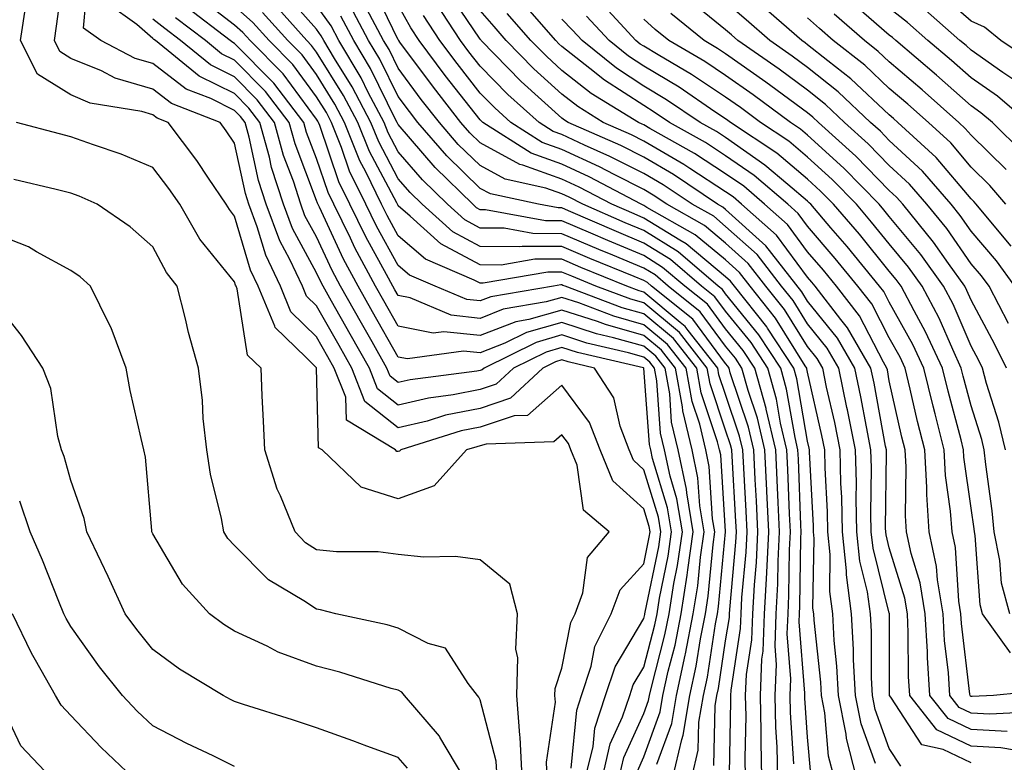
# Model space of a CAD drawing. Units: inches. Extents: x 1039763 to 1042403, y 7216058 to 7218698.
# Drawn here: x 1040412 to 1040532, y 7217854 to 7217944 of the extents above; entities that cross this region are included whole.
import ezdxf

# ---------------------------------------------------------------- set-up
doc = ezdxf.new("R2010")
doc.units = ezdxf.units.IN
doc.header["$MEASUREMENT"] = 0
doc.layers.add('Contour_10397216', color=7, linetype='Continuous', true_color=0x9b8810)

msp = doc.modelspace()

# ---------------------------------------------------------------- linework, layer by layer
at = {"layer": 'Contour_10397216'}
for points in [[(1040479.16, 7217853.03, 3019), (1040479.85, 7217860.12, 3019), (1040480.45, 7217861.92, 3019), (1040481.62, 7217865.49, 3019), (1040482.07, 7217867.9, 3019), (1040484.07, 7217871.92, 3019), (1040485.14, 7217874.83, 3019), (1040488.05, 7217878.01, 3019), (1040488.71, 7217881.26, 3019), (1040488.81, 7217881.92, 3019), (1040488.71, 7217882.58, 3019), (1040488.05, 7217884.71, 3019), (1040484.28, 7217888.15, 3019), (1040482.7, 7217891.92, 3019), (1040481.41, 7217895.28, 3019), (1040478.05, 7217899.81, 3019), (1040473.83, 7217896.14, 3019), (1040472.21, 7217896.08, 3019), (1040468.05, 7217894.69, 3019), (1040465.73, 7217894.24, 3019), (1040458.36, 7217891.92, 3019), (1040458.21, 7217891.76, 3019), (1040458.05, 7217891.71, 3019), (1040457.87, 7217891.74, 3019), (1040457.7, 7217891.92, 3019), (1040451.7, 7217895.57, 3019), (1040451.62, 7217898.35, 3019), (1040450.22, 7217901.92, 3019), (1040449.44, 7217903.31, 3019), (1040448.05, 7217905.75, 3019), (1040444.92, 7217908.8, 3019), (1040443.66, 7217911.92, 3019), (1040441.84, 7217915.71, 3019), (1040440.8, 7217919.17, 3019), (1040439.79, 7217921.92, 3019), (1040439.36, 7217923.23, 3019), (1040438.05, 7217929.38, 3019), (1040437.03, 7217930.9, 3019), (1040436.29, 7217931.92, 3019), (1040430.35, 7217934.22, 3019), (1040428.05, 7217936, 3019), (1040423.46, 7217937.33, 3019), (1040421.76, 7217938.21, 3019), (1040418.05, 7217939.75, 3019), (1040416.7, 7217940.57, 3019), (1040416.04, 7217941.92, 3019), (1040416.29, 7217943.68, 3019), (1040417.29, 7217951.16, 3019)], [(1040480.94, 7217851.92, 3018), (1040481.84, 7217855.71, 3018), (1040482.05, 7217857.92, 3018), (1040483.38, 7217861.92, 3018), (1040484.53, 7217865.44, 3018), (1040488.05, 7217871.35, 3018), (1040488.17, 7217871.8, 3018), (1040488.19, 7217871.92, 3018), (1040488.23, 7217872.1, 3018), (1040489.87, 7217880.1, 3018), (1040490.14, 7217881.92, 3018), (1040489.83, 7217883.7, 3018), (1040488.05, 7217889.5, 3018), (1040486.78, 7217890.65, 3018), (1040486.25, 7217891.92, 3018), (1040485.16, 7217894.81, 3018), (1040484.4, 7217898.27, 3018), (1040482.01, 7217901.92, 3018), (1040478.79, 7217902.66, 3018), (1040478.05, 7217902.92, 3018), (1040477.27, 7217902.7, 3018), (1040475.71, 7217901.92, 3018), (1040471.74, 7217898.23, 3018), (1040468.05, 7217897, 3018), (1040463.81, 7217896.16, 3018), (1040461.57, 7217895.44, 3018), (1040458.05, 7217894.6, 3018), (1040453.97, 7217897.84, 3018), (1040452.37, 7217901.92, 3018), (1040450.8, 7217904.67, 3018), (1040448.05, 7217909.54, 3018), (1040446.84, 7217910.71, 3018), (1040446.35, 7217911.92, 3018), (1040444.81, 7217915.16, 3018), (1040443.58, 7217917.45, 3018), (1040441.9, 7217921.92, 3018), (1040440.96, 7217924.83, 3018), (1040439.83, 7217930.14, 3018), (1040439.34, 7217931.92, 3018), (1040438.77, 7217932.64, 3018), (1040438.05, 7217933.38, 3018), (1040435.12, 7217934.85, 3018), (1040432.13, 7217936, 3018), (1040428.05, 7217939.13, 3018), (1040425.88, 7217939.75, 3018), (1040421.7, 7217941.92, 3018), (1040419.57, 7217943.44, 3018), (1040420.14, 7217949.83, 3018)], [(1040511.29, 7217851.92, 3004), (1040510.63, 7217854.5, 3004), (1040510.16, 7217859.81, 3004), (1040509.75, 7217861.92, 3004), (1040509.67, 7217863.54, 3004), (1040508.85, 7217871.12, 3004), (1040508.81, 7217871.92, 3004), (1040508.71, 7217872.58, 3004), (1040508.87, 7217881.1, 3004), (1040508.77, 7217881.92, 3004), (1040508.77, 7217882.64, 3004), (1040508.3, 7217891.67, 3004), (1040508.28, 7217891.92, 3004), (1040508.25, 7217892.12, 3004), (1040508.05, 7217893.01, 3004), (1040506.74, 7217900.61, 3004), (1040506.37, 7217901.92, 3004), (1040503.17, 7217906.8, 3004), (1040503.07, 7217906.94, 3004), (1040499.12, 7217911.92, 3004), (1040498.66, 7217912.53, 3004), (1040498.05, 7217913.07, 3004), (1040493.23, 7217917.1, 3004), (1040492.44, 7217917.53, 3004), (1040488.05, 7217920.24, 3004), (1040486.88, 7217920.75, 3004), (1040484.14, 7217921.92, 3004), (1040480.16, 7217924.03, 3004), (1040478.05, 7217925.01, 3004), (1040473.26, 7217926.71, 3004), (1040472.91, 7217926.78, 3004), (1040468.05, 7217929.42, 3004), (1040466.78, 7217930.65, 3004), (1040465.69, 7217931.92, 3004), (1040462.35, 7217936.22, 3004), (1040458.25, 7217941.72, 3004), (1040458.11, 7217941.92, 3004), (1040458.09, 7217941.96, 3004), (1040458.05, 7217942, 3004), (1040454.83, 7217948.7, 3004)], [(1040491.6, 7217851.92, 3013), (1040492.7, 7217856.57, 3013), (1040492.87, 7217857.1, 3013), (1040493.67, 7217861.92, 3013), (1040494.46, 7217865.51, 3013), (1040494.96, 7217868.83, 3013), (1040495.57, 7217871.92, 3013), (1040495.9, 7217874.07, 3013), (1040496.51, 7217880.38, 3013), (1040496.72, 7217881.92, 3013), (1040496.45, 7217883.52, 3013), (1040496.04, 7217889.91, 3013), (1040495.63, 7217891.92, 3013), (1040494.89, 7217895.08, 3013), (1040493.95, 7217897.82, 3013), (1040493.23, 7217901.92, 3013), (1040490.94, 7217904.81, 3013), (1040488.05, 7217907.21, 3013), (1040484.4, 7217908.27, 3013), (1040480.1, 7217909.87, 3013), (1040478.05, 7217910.53, 3013), (1040476.12, 7217909.99, 3013), (1040470.86, 7217909.11, 3013), (1040468.05, 7217907.99, 3013), (1040464.51, 7217908.38, 3013), (1040459.48, 7217910.49, 3013), (1040458.05, 7217910.77, 3013), (1040457.62, 7217911.49, 3013), (1040457.39, 7217911.92, 3013), (1040456.62, 7217913.35, 3013), (1040454.07, 7217917.94, 3013), (1040452.11, 7217921.92, 3013), (1040450.78, 7217924.65, 3013), (1040448.44, 7217931.53, 3013), (1040448.28, 7217931.92, 3013), (1040448.21, 7217932.08, 3013), (1040448.05, 7217932.31, 3013), (1040443.97, 7217937.84, 3013), (1040439.94, 7217941.92, 3013), (1040439.05, 7217942.92, 3013), (1040438.05, 7217943.81, 3013), (1040433.46, 7217947.33, 3013)], [(1040500.49, 7217851.92, 3009), (1040500.43, 7217854.3, 3009), (1040500.55, 7217859.42, 3009), (1040500.49, 7217861.92, 3009), (1040500.61, 7217864.48, 3009), (1040501.25, 7217868.72, 3009), (1040501.37, 7217871.92, 3009), (1040501.57, 7217875.44, 3009), (1040501.82, 7217878.15, 3009), (1040502, 7217881.92, 3009), (1040501.82, 7217885.69, 3009), (1040501.66, 7217888.31, 3009), (1040501.49, 7217891.92, 3009), (1040500.84, 7217894.71, 3009), (1040498.62, 7217901.35, 3009), (1040498.46, 7217901.92, 3009), (1040498.3, 7217902.17, 3009), (1040498.05, 7217902.47, 3009), (1040494.03, 7217907.9, 3009), (1040488.97, 7217911.92, 3009), (1040488.48, 7217912.35, 3009), (1040488.05, 7217912.6, 3009), (1040486.88, 7217913.09, 3009), (1040481.45, 7217915.32, 3009), (1040478.05, 7217916.76, 3009), (1040473.19, 7217916.78, 3009), (1040472.87, 7217916.74, 3009), (1040468.05, 7217916.76, 3009), (1040464.69, 7217918.56, 3009), (1040460.98, 7217921.92, 3009), (1040459.5, 7217923.37, 3009), (1040458.05, 7217925.05, 3009), (1040455.67, 7217929.54, 3009), (1040454.71, 7217931.92, 3009), (1040452.41, 7217936.28, 3009), (1040450.26, 7217939.71, 3009), (1040448.93, 7217941.92, 3009), (1040448.64, 7217942.51, 3009), (1040448.05, 7217943.33, 3009), (1040444.01, 7217947.88, 3009)], [(1040528.05, 7217853.7, 3000), (1040524.63, 7217855.34, 3000), (1040522.01, 7217855.88, 3000), (1040518.25, 7217861.72, 3000), (1040518.09, 7217861.92, 3000), (1040518.09, 7217861.96, 3000), (1040518.07, 7217871.9, 3000), (1040518.07, 7217871.94, 3000), (1040518.05, 7217872, 3000), (1040516.06, 7217879.93, 3000), (1040515.84, 7217881.92, 3000), (1040515.8, 7217884.17, 3000), (1040515.86, 7217889.73, 3000), (1040515.8, 7217891.92, 3000), (1040515.24, 7217894.73, 3000), (1040514.55, 7217898.42, 3000), (1040513.83, 7217901.92, 3000), (1040511.7, 7217905.57, 3000), (1040508.05, 7217910.1, 3000), (1040507.35, 7217911.22, 3000), (1040502.97, 7217916.84, 3000), (1040498.05, 7217921.28, 3000), (1040497.7, 7217921.57, 3000), (1040497.07, 7217921.92, 3000), (1040491.68, 7217925.55, 3000), (1040488.05, 7217927.66, 3000), (1040485.22, 7217929.09, 3000), (1040478.81, 7217931.92, 3000), (1040478.34, 7217932.21, 3000), (1040478.05, 7217932.45, 3000), (1040473.07, 7217936.94, 3000), (1040468.19, 7217941.92, 3000), (1040468.13, 7217942, 3000), (1040468.05, 7217942.08, 3000), (1040464.09, 7217947.96, 3000)], [(1040535.49, 7217939.36, 2983), (1040531.66, 7217941.92, 2983), (1040529.67, 7217943.54, 2983), (1040528.05, 7217944.3, 2983), (1040523.99, 7217947.86, 2983)], [(1040476.25, 7217851.92, 3020), (1040476.17, 7217853.8, 3020), (1040477.25, 7217861.12, 3020), (1040477.19, 7217861.92, 3020), (1040477.21, 7217862.76, 3020), (1040478.05, 7217865.28, 3020), (1040479.12, 7217870.85, 3020), (1040479.65, 7217871.92, 3020), (1040480.61, 7217874.48, 3020), (1040481.17, 7217878.8, 3020), (1040483.83, 7217881.92, 3020), (1040480.69, 7217884.56, 3020), (1040479.91, 7217890.06, 3020), (1040479.12, 7217891.92, 3020), (1040478.83, 7217892.7, 3020), (1040478.05, 7217893.76, 3020), (1040477.07, 7217892.9, 3020), (1040468.77, 7217892.64, 3020), (1040468.05, 7217892.41, 3020), (1040467.66, 7217892.31, 3020), (1040466.37, 7217891.92, 3020), (1040462.42, 7217887.55, 3020), (1040458.05, 7217885.94, 3020), (1040453.52, 7217887.39, 3020), (1040448.73, 7217891.92, 3020), (1040448.3, 7217892.17, 3020), (1040448.07, 7217901.9, 3020), (1040448.07, 7217901.92, 3020), (1040448.05, 7217901.92, 3020), (1040448.05, 7217901.94, 3020), (1040446.74, 7217903.23, 3020), (1040442.99, 7217906.86, 3020), (1040442.95, 7217907.02, 3020), (1040440.94, 7217911.92, 3020), (1040440, 7217913.87, 3020), (1040438.05, 7217920.47, 3020), (1040437.41, 7217921.28, 3020), (1040437.01, 7217921.92, 3020), (1040434.87, 7217925.1, 3020), (1040433.42, 7217927.29, 3020), (1040429.94, 7217931.92, 3020), (1040428.58, 7217932.45, 3020), (1040428.05, 7217932.86, 3020), (1040426.72, 7217933.25, 3020), (1040420.41, 7217934.28, 3020), (1040418.05, 7217935.28, 3020), (1040413.95, 7217937.82, 3020), (1040411.88, 7217941.92, 3020), (1040412.58, 7217946.45, 3020)], [(1040482.99, 7217851.92, 3017), (1040483.95, 7217856.02, 3017), (1040485.45, 7217859.32, 3017), (1040486.33, 7217861.92, 3017), (1040486.76, 7217863.21, 3017), (1040488.05, 7217865.4, 3017), (1040489.4, 7217870.57, 3017), (1040489.67, 7217871.92, 3017), (1040489.96, 7217873.83, 3017), (1040491.02, 7217878.95, 3017), (1040491.45, 7217881.92, 3017), (1040490.96, 7217884.83, 3017), (1040489.1, 7217890.87, 3017), (1040488.89, 7217891.92, 3017), (1040488.73, 7217892.6, 3017), (1040488.05, 7217901.92, 3017), (1040488.03, 7217901.94, 3017), (1040479.94, 7217903.81, 3017), (1040478.05, 7217904.44, 3017), (1040476.1, 7217903.87, 3017), (1040472.13, 7217901.92, 3017), (1040470.02, 7217899.95, 3017), (1040468.05, 7217899.3, 3017), (1040464.77, 7217898.64, 3017), (1040461.72, 7217898.25, 3017), (1040458.05, 7217897.37, 3017), (1040455.51, 7217899.38, 3017), (1040454.51, 7217901.92, 3017), (1040452.17, 7217906.04, 3017), (1040449.89, 7217910.08, 3017), (1040448.85, 7217911.92, 3017), (1040448.58, 7217912.45, 3017), (1040448.05, 7217913.56, 3017), (1040445.1, 7217918.97, 3017), (1040444.01, 7217921.92, 3017), (1040442.56, 7217926.43, 3017), (1040442.29, 7217927.68, 3017), (1040441.14, 7217931.92, 3017), (1040439.79, 7217933.66, 3017), (1040438.05, 7217935.44, 3017), (1040433.71, 7217937.58, 3017), (1040428.38, 7217941.92, 3017), (1040428.19, 7217942.06, 3017), (1040428.05, 7217942.17, 3017), (1040426.1, 7217943.87, 3017), (1040422.54, 7217946.41, 3017)], [(1040489.65, 7217853.52, 3014), (1040491.47, 7217858.5, 3014), (1040492.03, 7217861.92, 3014), (1040493.11, 7217866.86, 3014), (1040493.13, 7217867, 3014), (1040494.09, 7217871.92, 3014), (1040494.63, 7217875.34, 3014), (1040494.96, 7217878.83, 3014), (1040495.41, 7217881.92, 3014), (1040494.89, 7217885.08, 3014), (1040494.65, 7217888.52, 3014), (1040493.95, 7217891.92, 3014), (1040492.82, 7217896.69, 3014), (1040492.78, 7217897.19, 3014), (1040491.94, 7217901.92, 3014), (1040490.22, 7217904.09, 3014), (1040488.05, 7217905.9, 3014), (1040483.36, 7217907.23, 3014), (1040482.37, 7217907.6, 3014), (1040478.05, 7217909.01, 3014), (1040473.99, 7217907.86, 3014), (1040472.39, 7217907.58, 3014), (1040468.05, 7217905.88, 3014), (1040463.62, 7217906.35, 3014), (1040462.31, 7217906.18, 3014), (1040458.05, 7217907.02, 3014), (1040456.27, 7217910.14, 3014), (1040455.26, 7217911.92, 3014), (1040452.74, 7217916.61, 3014), (1040452.19, 7217917.78, 3014), (1040450.18, 7217921.92, 3014), (1040449.48, 7217923.35, 3014), (1040448.05, 7217927.53, 3014), (1040446.84, 7217930.71, 3014), (1040446.51, 7217931.92, 3014), (1040442.84, 7217936.71, 3014), (1040438.05, 7217941.57, 3014), (1040437.82, 7217941.69, 3014), (1040437.52, 7217941.92, 3014), (1040432.15, 7217946.02, 3014)], [(1040493.93, 7217851.92, 3012), (1040494.71, 7217855.26, 3012), (1040494.79, 7217858.66, 3012), (1040495.34, 7217861.92, 3012), (1040495.82, 7217864.15, 3012), (1040496.8, 7217870.67, 3012), (1040497.05, 7217871.92, 3012), (1040497.19, 7217872.78, 3012), (1040498.03, 7217881.9, 3012), (1040498.03, 7217881.94, 3012), (1040497.44, 7217891.31, 3012), (1040497.31, 7217891.92, 3012), (1040497.07, 7217892.9, 3012), (1040495.04, 7217898.91, 3012), (1040494.51, 7217901.92, 3012), (1040491.66, 7217905.53, 3012), (1040488.05, 7217908.54, 3012), (1040485.41, 7217909.28, 3012), (1040478.42, 7217911.92, 3012), (1040478.15, 7217912.02, 3012), (1040478.05, 7217912.08, 3012), (1040477.89, 7217912.08, 3012), (1040477.01, 7217911.92, 3012), (1040469.34, 7217910.63, 3012), (1040468.05, 7217910.12, 3012), (1040466.43, 7217910.3, 3012), (1040462.54, 7217911.92, 3012), (1040459.4, 7217913.27, 3012), (1040458.05, 7217914.44, 3012), (1040455.37, 7217919.24, 3012), (1040454.07, 7217921.92, 3012), (1040452.09, 7217925.96, 3012), (1040451.12, 7217928.85, 3012), (1040449.89, 7217931.92, 3012), (1040449.26, 7217933.13, 3012), (1040448.05, 7217935.05, 3012), (1040445.14, 7217939.01, 3012), (1040442.25, 7217941.92, 3012), (1040440.26, 7217944.13, 3012), (1040438.05, 7217946.12, 3012)], [(1040498.5, 7217852.37, 3010), (1040498.69, 7217861.28, 3010), (1040498.69, 7217861.92, 3010), (1040498.71, 7217862.58, 3010), (1040499.87, 7217870.1, 3010), (1040499.94, 7217871.92, 3010), (1040500.04, 7217873.91, 3010), (1040500.55, 7217879.42, 3010), (1040500.69, 7217881.92, 3010), (1040500.55, 7217884.42, 3010), (1040500.26, 7217889.71, 3010), (1040500.14, 7217891.92, 3010), (1040499.75, 7217893.62, 3010), (1040498.05, 7217898.7, 3010), (1040497.23, 7217901.1, 3010), (1040497.09, 7217901.92, 3010), (1040493.46, 7217906.51, 3010), (1040493.11, 7217906.98, 3010), (1040492.5, 7217907.47, 3010), (1040488.05, 7217911.2, 3010), (1040487.48, 7217911.35, 3010), (1040485.96, 7217911.92, 3010), (1040480.35, 7217914.22, 3010), (1040478.05, 7217915.2, 3010), (1040474.75, 7217915.22, 3010), (1040470.63, 7217914.5, 3010), (1040468.05, 7217914.52, 3010), (1040463.23, 7217917.1, 3010), (1040459.48, 7217920.49, 3010), (1040458.05, 7217921.74, 3010), (1040457.99, 7217921.86, 3010), (1040457.95, 7217921.92, 3010), (1040457.85, 7217922.12, 3010), (1040454.51, 7217928.38, 3010), (1040453.09, 7217931.92, 3010), (1040451.35, 7217935.22, 3010), (1040448.05, 7217940.51, 3010), (1040447.44, 7217941.31, 3010), (1040446.86, 7217941.92, 3010), (1040442.7, 7217946.57, 3010)], [(1040502.46, 7217851.92, 3008), (1040502.37, 7217856.24, 3008), (1040502.39, 7217857.58, 3008), (1040502.31, 7217861.92, 3008), (1040502.48, 7217866.35, 3008), (1040502.64, 7217867.33, 3008), (1040502.8, 7217871.92, 3008), (1040503.07, 7217876.9, 3008), (1040503.07, 7217876.94, 3008), (1040503.32, 7217881.92, 3008), (1040503.09, 7217886.88, 3008), (1040503.09, 7217886.96, 3008), (1040502.84, 7217891.92, 3008), (1040501.94, 7217895.81, 3008), (1040500.8, 7217899.17, 3008), (1040500.04, 7217901.92, 3008), (1040499.26, 7217903.13, 3008), (1040498.05, 7217904.6, 3008), (1040494.92, 7217908.8, 3008), (1040491.02, 7217911.92, 3008), (1040489.42, 7217913.29, 3008), (1040488.05, 7217914.13, 3008), (1040484.26, 7217915.71, 3008), (1040482.54, 7217916.41, 3008), (1040478.05, 7217918.33, 3008), (1040474.48, 7217918.35, 3008), (1040470.98, 7217918.99, 3008), (1040468.05, 7217919.01, 3008), (1040466.16, 7217920.03, 3008), (1040464.07, 7217921.92, 3008), (1040461.02, 7217924.89, 3008), (1040458.05, 7217928.35, 3008), (1040456.8, 7217930.67, 3008), (1040456.31, 7217931.92, 3008), (1040454.38, 7217935.59, 3008), (1040453.5, 7217937.37, 3008), (1040450.76, 7217941.92, 3008), (1040449.83, 7217943.7, 3008), (1040448.05, 7217946.2, 3008)], [(1040506.39, 7217853.58, 3006), (1040505.96, 7217859.83, 3006), (1040505.92, 7217861.92, 3006), (1040506, 7217863.97, 3006), (1040505.57, 7217869.44, 3006), (1040505.67, 7217871.92, 3006), (1040505.78, 7217874.19, 3006), (1040505.84, 7217879.71, 3006), (1040505.96, 7217881.92, 3006), (1040505.84, 7217884.13, 3006), (1040505.65, 7217889.52, 3006), (1040505.53, 7217891.92, 3006), (1040504.77, 7217895.2, 3006), (1040504.26, 7217898.13, 3006), (1040503.21, 7217901.92, 3006), (1040501.16, 7217905.03, 3006), (1040498.05, 7217908.85, 3006), (1040496.74, 7217910.61, 3006), (1040495.1, 7217911.92, 3006), (1040491.31, 7217915.18, 3006), (1040488.05, 7217917.19, 3006), (1040484.71, 7217918.58, 3006), (1040478.83, 7217921.14, 3006), (1040478.05, 7217921.47, 3006), (1040477.6, 7217921.47, 3006), (1040475.16, 7217921.92, 3006), (1040469.32, 7217923.19, 3006), (1040468.05, 7217923.87, 3006), (1040463.99, 7217927.86, 3006), (1040460.45, 7217931.92, 3006), (1040459.4, 7217933.27, 3006), (1040458.05, 7217935.08, 3006), (1040455.78, 7217939.65, 3006), (1040454.42, 7217941.92, 3006), (1040452.21, 7217946.08, 3006)], [(1040514.05, 7217851.92, 3003), (1040512.8, 7217856.67, 3003), (1040512.76, 7217857.21, 3003), (1040511.84, 7217861.92, 3003), (1040511.64, 7217865.51, 3003), (1040511.31, 7217868.66, 3003), (1040511.14, 7217871.92, 3003), (1040510.76, 7217874.63, 3003), (1040510.84, 7217879.13, 3003), (1040510.55, 7217881.92, 3003), (1040510.49, 7217884.36, 3003), (1040510.22, 7217889.75, 3003), (1040510.18, 7217891.92, 3003), (1040509.81, 7217893.68, 3003), (1040508.05, 7217901.43, 3003), (1040507.97, 7217901.84, 3003), (1040507.95, 7217901.92, 3003), (1040507.78, 7217902.19, 3003), (1040504.14, 7217908.01, 3003), (1040501.04, 7217911.92, 3003), (1040499.73, 7217913.6, 3003), (1040498.05, 7217915.12, 3003), (1040494.34, 7217918.21, 3003), (1040488.42, 7217921.55, 3003), (1040488.05, 7217921.78, 3003), (1040487.95, 7217921.82, 3003), (1040487.72, 7217921.92, 3003), (1040481.39, 7217925.26, 3003), (1040478.05, 7217926.82, 3003), (1040474.28, 7217928.15, 3003), (1040468.38, 7217931.92, 3003), (1040468.21, 7217932.08, 3003), (1040468.05, 7217932.23, 3003), (1040463.79, 7217937.66, 3003), (1040460.61, 7217941.92, 3003), (1040459.59, 7217943.46, 3003), (1040458.05, 7217946.24, 3003)], [(1040519.44, 7217853.31, 3001), (1040518.05, 7217855.47, 3001), (1040516.33, 7217860.2, 3001), (1040516, 7217861.92, 3001), (1040515.88, 7217864.09, 3001), (1040515.88, 7217869.75, 3001), (1040515.76, 7217871.92, 3001), (1040515.39, 7217874.58, 3001), (1040514.46, 7217878.33, 3001), (1040514.09, 7217881.92, 3001), (1040514.01, 7217885.96, 3001), (1040514.03, 7217887.9, 3001), (1040513.93, 7217891.92, 3001), (1040512.95, 7217896.82, 3001), (1040512.87, 7217897.1, 3001), (1040511.86, 7217901.92, 3001), (1040510.47, 7217904.34, 3001), (1040508.05, 7217907.33, 3001), (1040506.29, 7217910.16, 3001), (1040504.89, 7217911.92, 3001), (1040501.9, 7217915.77, 3001), (1040498.05, 7217919.22, 3001), (1040496.59, 7217920.46, 3001), (1040493.97, 7217921.92, 3001), (1040490.43, 7217924.3, 3001), (1040488.05, 7217925.69, 3001), (1040483.91, 7217927.78, 3001), (1040480.82, 7217929.15, 3001), (1040478.05, 7217930.44, 3001), (1040476.96, 7217930.83, 3001), (1040475.24, 7217931.92, 3001), (1040471.45, 7217935.32, 3001), (1040468.05, 7217938.78, 3001), (1040466.66, 7217940.53, 3001), (1040465.65, 7217941.92, 3001), (1040462.64, 7217946.51, 3001)], [(1040536.06, 7217859.93, 2997), (1040530.32, 7217859.65, 2997), (1040528.05, 7217859.77, 2997), (1040526.6, 7217860.47, 2997), (1040525.45, 7217861.92, 2997), (1040525.28, 7217864.69, 2997), (1040524.79, 7217868.66, 2997), (1040524.61, 7217871.92, 2997), (1040523.93, 7217876.04, 2997), (1040523.81, 7217877.68, 2997), (1040522.93, 7217881.92, 2997), (1040522.62, 7217886.49, 2997), (1040522.62, 7217887.35, 2997), (1040522.37, 7217891.92, 2997), (1040521.51, 7217895.38, 2997), (1040520.61, 7217899.36, 2997), (1040519.98, 7217901.92, 2997), (1040519.38, 7217903.25, 2997), (1040518.05, 7217905.61, 2997), (1040515.9, 7217909.77, 2997), (1040514.22, 7217911.92, 2997), (1040511.45, 7217915.32, 2997), (1040508.05, 7217919.24, 2997), (1040506.92, 7217920.79, 2997), (1040505.63, 7217921.92, 2997), (1040501.55, 7217925.42, 2997), (1040498.05, 7217927.86, 2997), (1040495.59, 7217929.46, 2997), (1040491.19, 7217931.92, 2997), (1040489.32, 7217933.19, 2997), (1040488.05, 7217933.97, 2997), (1040483.23, 7217937.1, 2997), (1040481.45, 7217938.52, 2997), (1040478.05, 7217941.18, 2997), (1040477.66, 7217941.53, 2997), (1040477.29, 7217941.92, 2997), (1040472.99, 7217946.86, 2997)], [(1040532.78, 7217871.92, 2994), (1040531.76, 7217875.63, 2994), (1040531.57, 7217878.4, 2994), (1040530.86, 7217881.92, 2994), (1040530.61, 7217884.48, 2994), (1040529.85, 7217890.12, 2994), (1040529.65, 7217891.92, 2994), (1040529.34, 7217893.21, 2994), (1040528.05, 7217897.31, 2994), (1040527.07, 7217900.94, 2994), (1040526.84, 7217901.92, 2994), (1040525.8, 7217904.17, 2994), (1040524.14, 7217908.01, 2994), (1040522.07, 7217911.92, 2994), (1040520.39, 7217914.26, 2994), (1040518.05, 7217917.1, 2994), (1040515.88, 7217919.75, 2994), (1040514.03, 7217921.92, 2994), (1040511.08, 7217924.95, 2994), (1040508.05, 7217927.68, 2994), (1040505.75, 7217929.62, 2994), (1040502.31, 7217931.92, 2994), (1040499.87, 7217933.74, 2994), (1040498.05, 7217935.01, 2994), (1040493.89, 7217937.76, 2994), (1040489.81, 7217940.16, 2994), (1040488.05, 7217941.22, 2994), (1040487.62, 7217941.49, 2994), (1040487.09, 7217941.92, 2994), (1040482.76, 7217946.63, 2994)], [(1040532.6, 7217907.37, 2991), (1040530.24, 7217911.92, 2991), (1040529.32, 7217913.19, 2991), (1040528.05, 7217914.67, 2991), (1040525.08, 7217918.95, 2991), (1040522.64, 7217921.92, 2991), (1040520.51, 7217924.38, 2991), (1040518.05, 7217926.67, 2991), (1040515.45, 7217929.32, 2991), (1040512.58, 7217931.92, 2991), (1040510.26, 7217934.13, 2991), (1040508.05, 7217935.87, 2991), (1040504.57, 7217938.44, 2991), (1040499.55, 7217941.92, 2991), (1040498.75, 7217942.62, 2991), (1040498.05, 7217943.23, 2991), (1040493.28, 7217947.15, 2991)], [(1040533.38, 7217911.92, 2990), (1040531.14, 7217915.01, 2990), (1040528.05, 7217918.64, 2990), (1040526.7, 7217920.57, 2990), (1040525.61, 7217921.92, 2990), (1040522.09, 7217925.96, 2990), (1040518.05, 7217929.73, 2990), (1040516.98, 7217930.85, 2990), (1040515.76, 7217931.92, 2990), (1040511.78, 7217935.65, 2990), (1040508.05, 7217938.64, 2990), (1040506.16, 7217940.03, 2990), (1040503.46, 7217941.92, 2990), (1040500.57, 7217944.44, 2990), (1040498.05, 7217946.61, 2990)], [(1040532.95, 7217916.82, 2989), (1040531.88, 7217918.09, 2989), (1040528.67, 7217921.92, 2989), (1040528.38, 7217922.25, 2989), (1040528.05, 7217922.58, 2989), (1040523.77, 7217927.64, 2989), (1040519.1, 7217931.92, 2989), (1040518.54, 7217932.41, 2989), (1040518.05, 7217932.84, 2989), (1040513.36, 7217937.23, 2989), (1040510.53, 7217939.44, 2989), (1040508.05, 7217941.41, 2989), (1040507.76, 7217941.63, 2989), (1040507.35, 7217941.92, 2989), (1040502.37, 7217946.24, 2989)], [(1040534.38, 7217928.25, 2986), (1040530.65, 7217931.92, 2986), (1040529.24, 7217933.11, 2986), (1040528.05, 7217933.95, 2986), (1040523.83, 7217937.7, 2986), (1040518.85, 7217941.92, 2986), (1040518.42, 7217942.29, 2986), (1040518.05, 7217942.58, 2986), (1040513.07, 7217946.94, 2986)], [(1040496.6, 7217853.37, 3011), (1040496.78, 7217860.65, 3011), (1040496.98, 7217861.92, 3011), (1040497.17, 7217862.8, 3011), (1040498.05, 7217868.62, 3011), (1040498.5, 7217871.47, 3011), (1040498.5, 7217871.92, 3011), (1040498.54, 7217872.41, 3011), (1040499.3, 7217880.67, 3011), (1040499.36, 7217881.92, 3011), (1040499.3, 7217883.17, 3011), (1040498.83, 7217891.14, 3011), (1040498.81, 7217891.92, 3011), (1040498.66, 7217892.53, 3011), (1040498.05, 7217894.34, 3011), (1040496.14, 7217900.01, 3011), (1040495.8, 7217901.92, 3011), (1040492.39, 7217906.26, 3011), (1040488.05, 7217909.87, 3011), (1040486.45, 7217910.32, 3011), (1040482.19, 7217911.92, 3011), (1040479.26, 7217913.13, 3011), (1040478.05, 7217913.64, 3011), (1040476.33, 7217913.64, 3011), (1040468.4, 7217912.27, 3011), (1040468.05, 7217912.27, 3011), (1040467.31, 7217912.66, 3011), (1040461.35, 7217915.22, 3011), (1040458.05, 7217918.09, 3011), (1040456.68, 7217920.55, 3011), (1040456, 7217921.92, 3011), (1040454.09, 7217925.88, 3011), (1040453.36, 7217927.23, 3011), (1040451.49, 7217931.92, 3011), (1040450.3, 7217934.17, 3011), (1040448.05, 7217937.78, 3011), (1040446.29, 7217940.16, 3011), (1040444.55, 7217941.92, 3011), (1040441.47, 7217945.34, 3011)], [(1040504.44, 7217851.92, 3007), (1040504.36, 7217855.61, 3007), (1040504.18, 7217858.05, 3007), (1040504.1, 7217861.92, 3007), (1040504.26, 7217865.71, 3007), (1040504.09, 7217867.96, 3007), (1040504.22, 7217871.92, 3007), (1040504.42, 7217875.55, 3007), (1040504.46, 7217878.33, 3007), (1040504.63, 7217881.92, 3007), (1040504.48, 7217885.49, 3007), (1040504.36, 7217888.23, 3007), (1040504.18, 7217891.92, 3007), (1040503.01, 7217896.88, 3007), (1040502.99, 7217896.98, 3007), (1040501.62, 7217901.92, 3007), (1040500.2, 7217904.07, 3007), (1040498.05, 7217906.72, 3007), (1040495.84, 7217909.71, 3007), (1040493.05, 7217911.92, 3007), (1040490.35, 7217914.22, 3007), (1040488.05, 7217915.67, 3007), (1040483.64, 7217917.51, 3007), (1040481.57, 7217918.4, 3007), (1040478.05, 7217919.91, 3007), (1040476.04, 7217919.91, 3007), (1040468.71, 7217921.26, 3007), (1040468.05, 7217921.26, 3007), (1040467.62, 7217921.49, 3007), (1040467.15, 7217921.92, 3007), (1040462.54, 7217926.41, 3007), (1040458.05, 7217931.65, 3007), (1040457.95, 7217931.82, 3007), (1040457.91, 7217931.92, 3007), (1040457.76, 7217932.21, 3007), (1040454.63, 7217938.5, 3007), (1040452.6, 7217941.92, 3007), (1040451.02, 7217944.89, 3007)], [(1040508.44, 7217852.31, 3005), (1040508.05, 7217856.82, 3005), (1040507.72, 7217861.59, 3005), (1040507.72, 7217861.92, 3005), (1040507.74, 7217862.23, 3005), (1040507.05, 7217870.92, 3005), (1040507.09, 7217871.92, 3005), (1040507.13, 7217872.84, 3005), (1040507.23, 7217881.1, 3005), (1040507.27, 7217881.92, 3005), (1040507.23, 7217882.74, 3005), (1040506.94, 7217890.81, 3005), (1040506.88, 7217891.92, 3005), (1040506.53, 7217893.44, 3005), (1040505.49, 7217899.36, 3005), (1040504.79, 7217901.92, 3005), (1040502.11, 7217905.98, 3005), (1040498.05, 7217910.98, 3005), (1040497.66, 7217911.53, 3005), (1040497.15, 7217911.92, 3005), (1040492.25, 7217916.12, 3005), (1040488.05, 7217918.72, 3005), (1040485.78, 7217919.65, 3005), (1040480.59, 7217921.92, 3005), (1040478.93, 7217922.8, 3005), (1040478.05, 7217923.21, 3005), (1040476.06, 7217923.91, 3005), (1040471.12, 7217924.99, 3005), (1040468.05, 7217926.65, 3005), (1040465.37, 7217929.24, 3005), (1040463.07, 7217931.92, 3005), (1040460.86, 7217934.73, 3005), (1040458.05, 7217938.54, 3005), (1040456.94, 7217940.81, 3005), (1040456.25, 7217941.92, 3005), (1040454.2, 7217945.77, 3005)], [(1040516.35, 7217853.62, 3002), (1040514.59, 7217858.46, 3002), (1040513.91, 7217861.92, 3002), (1040513.69, 7217866.28, 3002), (1040513.69, 7217867.56, 3002), (1040513.44, 7217871.92, 3002), (1040512.8, 7217876.67, 3002), (1040512.82, 7217877.15, 3002), (1040512.31, 7217881.92, 3002), (1040512.23, 7217886.1, 3002), (1040512.13, 7217887.84, 3002), (1040512.05, 7217891.92, 3002), (1040511.39, 7217895.26, 3002), (1040510.39, 7217899.58, 3002), (1040509.91, 7217901.92, 3002), (1040509.22, 7217903.09, 3002), (1040508.05, 7217904.54, 3002), (1040505.22, 7217909.09, 3002), (1040502.97, 7217911.92, 3002), (1040500.82, 7217914.69, 3002), (1040498.05, 7217917.17, 3002), (1040495.45, 7217919.32, 3002), (1040490.86, 7217921.92, 3002), (1040489.18, 7217923.05, 3002), (1040488.05, 7217923.72, 3002), (1040484.42, 7217925.55, 3002), (1040482.62, 7217926.49, 3002), (1040478.05, 7217928.62, 3002), (1040475.61, 7217929.48, 3002), (1040471.8, 7217931.92, 3002), (1040469.83, 7217933.7, 3002), (1040468.05, 7217935.51, 3002), (1040465.24, 7217939.11, 3002), (1040463.13, 7217941.92, 3002), (1040461.12, 7217944.99, 3002)], [(1040535.02, 7217854.95, 2999), (1040531.66, 7217855.53, 2999), (1040528.05, 7217855.73, 2999), (1040523.87, 7217857.74, 2999), (1040520.55, 7217861.92, 2999), (1040520.39, 7217864.26, 2999), (1040520.37, 7217869.6, 2999), (1040520.26, 7217871.92, 2999), (1040519.94, 7217873.81, 2999), (1040518.05, 7217879.97, 2999), (1040517.66, 7217881.53, 2999), (1040517.62, 7217881.92, 2999), (1040517.6, 7217882.37, 2999), (1040517.7, 7217891.57, 2999), (1040517.7, 7217891.92, 2999), (1040517.6, 7217892.37, 2999), (1040516.19, 7217900.06, 2999), (1040515.78, 7217901.92, 2999), (1040512.95, 7217906.82, 2999), (1040512.13, 7217907.84, 2999), (1040508.97, 7217911.92, 2999), (1040508.56, 7217912.43, 2999), (1040508.05, 7217913.01, 2999), (1040504.28, 7217918.15, 2999), (1040499.98, 7217921.92, 2999), (1040498.95, 7217922.82, 2999), (1040498.05, 7217923.44, 2999), (1040493.67, 7217926.3, 2999), (1040492.93, 7217926.8, 2999), (1040488.05, 7217929.63, 2999), (1040486.53, 7217930.4, 2999), (1040483.09, 7217931.92, 2999), (1040479.98, 7217933.85, 2999), (1040478.05, 7217935.36, 2999), (1040474.61, 7217938.48, 2999), (1040471.21, 7217941.92, 2999), (1040469.75, 7217943.62, 2999), (1040468.05, 7217945.59, 2999)], [(1040532.46, 7217857.51, 2998), (1040528.05, 7217857.76, 2998), (1040525.24, 7217859.11, 2998), (1040522.99, 7217861.92, 2998), (1040522.7, 7217866.57, 2998), (1040522.7, 7217867.27, 2998), (1040522.42, 7217871.92, 2998), (1040521.8, 7217875.67, 2998), (1040520.71, 7217879.26, 2998), (1040520.14, 7217881.92, 2998), (1040520.02, 7217883.89, 2998), (1040520.1, 7217889.87, 2998), (1040519.98, 7217891.92, 2998), (1040519.59, 7217893.46, 2998), (1040518.05, 7217900.36, 2998), (1040517.82, 7217901.69, 2998), (1040517.76, 7217901.92, 2998), (1040517.35, 7217902.62, 2998), (1040514.42, 7217908.29, 2998), (1040511.6, 7217911.92, 2998), (1040510, 7217913.87, 2998), (1040508.05, 7217916.12, 2998), (1040505.59, 7217919.46, 2998), (1040502.8, 7217921.92, 2998), (1040500.26, 7217924.13, 2998), (1040498.05, 7217925.65, 2998), (1040494.26, 7217928.13, 2998), (1040488.79, 7217931.18, 2998), (1040488.05, 7217931.61, 2998), (1040487.85, 7217931.72, 2998), (1040487.39, 7217931.92, 2998), (1040481.6, 7217935.47, 2998), (1040478.05, 7217938.27, 2998), (1040476.14, 7217940.01, 2998), (1040474.24, 7217941.92, 2998), (1040471.37, 7217945.24, 2998)], [(1040532.85, 7217867.12, 2995), (1040529.44, 7217871.92, 2995), (1040529.14, 7217873.01, 2995), (1040528.52, 7217881.45, 2995), (1040528.44, 7217881.92, 2995), (1040528.4, 7217882.27, 2995), (1040528.05, 7217884.81, 2995), (1040527.17, 7217891.04, 2995), (1040527.13, 7217891.92, 2995), (1040526.82, 7217893.15, 2995), (1040525.24, 7217899.11, 2995), (1040524.55, 7217901.92, 2995), (1040522.48, 7217906.35, 2995), (1040521.08, 7217908.89, 2995), (1040519.48, 7217911.92, 2995), (1040518.87, 7217912.74, 2995), (1040518.05, 7217913.76, 2995), (1040514.4, 7217918.27, 2995), (1040511.23, 7217921.92, 2995), (1040509.65, 7217923.52, 2995), (1040508.05, 7217924.99, 2995), (1040504.3, 7217928.17, 2995), (1040498.66, 7217931.92, 2995), (1040498.3, 7217932.17, 2995), (1040498.05, 7217932.37, 2995), (1040496.74, 7217933.23, 2995), (1040492.35, 7217936.22, 2995), (1040488.05, 7217938.8, 2995), (1040486.16, 7217940.03, 2995), (1040483.81, 7217941.92, 2995), (1040481.04, 7217944.91, 2995)], [(1040532.35, 7217901.92, 2992), (1040530.94, 7217904.81, 2992), (1040528.05, 7217910.22, 2992), (1040527.54, 7217911.41, 2992), (1040527.27, 7217911.92, 2992), (1040525.28, 7217914.69, 2992), (1040523.44, 7217917.31, 2992), (1040519.69, 7217921.92, 2992), (1040518.93, 7217922.8, 2992), (1040518.05, 7217923.62, 2992), (1040513.95, 7217927.82, 2992), (1040509.4, 7217931.92, 2992), (1040508.71, 7217932.58, 2992), (1040508.05, 7217933.09, 2992), (1040503.58, 7217936.39, 2992), (1040502.97, 7217936.84, 2992), (1040498.05, 7217940.3, 2992), (1040497.07, 7217940.94, 2992), (1040495.41, 7217941.92, 2992), (1040491.35, 7217945.22, 2992)], [(1040532.31, 7217926.18, 2987), (1040528.05, 7217930.36, 2987), (1040527.33, 7217931.2, 2987), (1040526.55, 7217931.92, 2987), (1040522.05, 7217935.92, 2987), (1040518.05, 7217939.32, 2987), (1040516.7, 7217940.57, 2987), (1040515, 7217941.92, 2987), (1040511.29, 7217945.16, 2987)], [(1040535, 7217931.92, 2985), (1040531.25, 7217935.12, 2985), (1040528.05, 7217937.35, 2985), (1040525.63, 7217939.5, 2985), (1040522.76, 7217941.92, 2985), (1040520.26, 7217944.13, 2985), (1040518.05, 7217945.88, 2985)], [(1040533.26, 7217937.13, 2984), (1040531.94, 7217938.03, 2984), (1040528.05, 7217940.73, 2984), (1040527.42, 7217941.3, 2984), (1040526.68, 7217941.92, 2984), (1040522.09, 7217945.96, 2984)], [(1040485.04, 7217851.92, 3016), (1040485.61, 7217854.36, 3016), (1040488.05, 7217859.73, 3016), (1040488.64, 7217861.33, 3016), (1040488.73, 7217861.92, 3016), (1040488.93, 7217862.8, 3016), (1040490.63, 7217869.34, 3016), (1040491.14, 7217871.92, 3016), (1040491.72, 7217875.59, 3016), (1040492.17, 7217877.8, 3016), (1040492.78, 7217881.92, 3016), (1040492.09, 7217885.96, 3016), (1040491.25, 7217888.72, 3016), (1040490.57, 7217891.92, 3016), (1040490.08, 7217893.95, 3016), (1040489.63, 7217900.34, 3016), (1040489.34, 7217901.92, 3016), (1040488.77, 7217902.64, 3016), (1040488.05, 7217903.25, 3016), (1040486.19, 7217903.78, 3016), (1040481.1, 7217904.97, 3016), (1040478.05, 7217905.96, 3016), (1040474.91, 7217905.06, 3016), (1040468.54, 7217901.92, 3016), (1040468.28, 7217901.69, 3016), (1040468.05, 7217901.61, 3016), (1040467.66, 7217901.53, 3016), (1040459.48, 7217900.49, 3016), (1040458.05, 7217900.14, 3016), (1040457.05, 7217900.92, 3016), (1040456.66, 7217901.92, 3016), (1040454.85, 7217905.12, 3016), (1040453.54, 7217907.41, 3016), (1040450.98, 7217911.92, 3016), (1040449.96, 7217913.83, 3016), (1040448.05, 7217917.94, 3016), (1040446.64, 7217920.51, 3016), (1040446.12, 7217921.92, 3016), (1040445.22, 7217924.75, 3016), (1040444.03, 7217927.9, 3016), (1040442.93, 7217931.92, 3016), (1040440.8, 7217934.67, 3016), (1040438.05, 7217937.49, 3016), (1040435.08, 7217938.95, 3016), (1040431.43, 7217941.92, 3016), (1040429.51, 7217943.38, 3016), (1040428.05, 7217944.54, 3016)], [(1040487.27, 7217852.7, 3015), (1040488.05, 7217854.42, 3015), (1040490.06, 7217859.91, 3015), (1040490.37, 7217861.92, 3015), (1040491.04, 7217864.91, 3015), (1040491.88, 7217868.09, 3015), (1040492.62, 7217871.92, 3015), (1040493.36, 7217876.61, 3015), (1040493.42, 7217877.29, 3015), (1040494.09, 7217881.92, 3015), (1040493.3, 7217886.67, 3015), (1040493.26, 7217887.13, 3015), (1040492.25, 7217891.92, 3015), (1040491.45, 7217895.32, 3015), (1040491.21, 7217898.76, 3015), (1040490.65, 7217901.92, 3015), (1040489.5, 7217903.37, 3015), (1040488.05, 7217904.58, 3015), (1040484.34, 7217905.63, 3015), (1040482.25, 7217906.12, 3015), (1040478.05, 7217907.49, 3015), (1040473.71, 7217906.26, 3015), (1040471.08, 7217904.95, 3015), (1040468.05, 7217903.76, 3015), (1040466, 7217903.97, 3015), (1040459.18, 7217903.05, 3015), (1040458.05, 7217903.27, 3015), (1040454.91, 7217908.78, 3015), (1040453.13, 7217911.92, 3015), (1040451.35, 7217915.22, 3015), (1040448.4, 7217921.57, 3015), (1040448.17, 7217922.04, 3015), (1040448.05, 7217922.39, 3015), (1040445.43, 7217929.3, 3015), (1040444.73, 7217931.92, 3015), (1040441.82, 7217935.69, 3015), (1040438.05, 7217939.52, 3015), (1040436.45, 7217940.32, 3015), (1040434.48, 7217941.92, 3015), (1040430.82, 7217944.69, 3015)], [(1040537.39, 7217862.58, 2996), (1040530.8, 7217861.92, 2996), (1040528.17, 7217861.8, 2996), (1040528.05, 7217861.8, 2996), (1040527.97, 7217861.84, 2996), (1040527.91, 7217861.92, 2996), (1040527.89, 7217862.08, 2996), (1040526.86, 7217870.73, 2996), (1040526.78, 7217871.92, 2996), (1040526.53, 7217873.44, 2996), (1040526.12, 7217879.99, 2996), (1040525.71, 7217881.92, 2996), (1040525.53, 7217884.44, 2996), (1040524.92, 7217888.8, 2996), (1040524.75, 7217891.92, 2996), (1040523.64, 7217896.33, 2996), (1040523.4, 7217897.27, 2996), (1040522.27, 7217901.92, 2996), (1040520.94, 7217904.81, 2996), (1040518.05, 7217909.95, 2996), (1040517.39, 7217911.26, 2996), (1040516.86, 7217911.92, 2996), (1040512.89, 7217916.76, 2996), (1040510.92, 7217919.05, 2996), (1040508.44, 7217921.92, 2996), (1040508.25, 7217922.12, 2996), (1040508.05, 7217922.29, 2996), (1040505.63, 7217924.34, 2996), (1040502.85, 7217926.72, 2996), (1040498.05, 7217930.08, 2996), (1040496.94, 7217930.81, 2996), (1040494.94, 7217931.92, 2996), (1040490.82, 7217934.69, 2996), (1040488.05, 7217936.37, 2996), (1040484.69, 7217938.56, 2996), (1040480.51, 7217941.92, 2996), (1040479.32, 7217943.19, 2996), (1040478.05, 7217944.52, 2996)], [(1040532.25, 7217891.92, 2993), (1040531.43, 7217895.3, 2993), (1040529.94, 7217900.03, 2993), (1040529.44, 7217901.92, 2993), (1040528.99, 7217902.86, 2993), (1040528.05, 7217904.58, 2993), (1040525.84, 7217909.71, 2993), (1040524.67, 7217911.92, 2993), (1040521.9, 7217915.77, 2993), (1040518.05, 7217920.44, 2993), (1040517.39, 7217921.26, 2993), (1040516.82, 7217921.92, 2993), (1040512.48, 7217926.35, 2993), (1040508.05, 7217930.38, 2993), (1040507.21, 7217931.08, 2993), (1040505.96, 7217931.92, 2993), (1040501.41, 7217935.28, 2993), (1040498.05, 7217937.66, 2993), (1040495.49, 7217939.36, 2993), (1040491.12, 7217941.92, 2993), (1040489.42, 7217943.29, 2993), (1040488.05, 7217944.52, 2993)], [(1040532.29, 7217921.92, 2988), (1040530.34, 7217924.21, 2988), (1040528.05, 7217926.47, 2988), (1040525.55, 7217929.42, 2988), (1040522.82, 7217931.92, 2988), (1040520.3, 7217934.17, 2988), (1040518.05, 7217936.08, 2988), (1040515.04, 7217938.91, 2988), (1040511.17, 7217941.92, 2988), (1040509.51, 7217943.38, 2988), (1040508.05, 7217944.69, 2988)], [(1040473.19, 7217851.92, 3021), (1040472.95, 7217856.82, 3021), (1040472.89, 7217857.08, 3021), (1040472.54, 7217861.92, 3021), (1040472.66, 7217866.53, 3021), (1040472.39, 7217867.58, 3021), (1040472.6, 7217871.92, 3021), (1040471.66, 7217875.53, 3021), (1040468.05, 7217878.48, 3021), (1040465.02, 7217878.89, 3021), (1040461.16, 7217878.81, 3021), (1040458.05, 7217879.13, 3021), (1040455.59, 7217879.46, 3021), (1040450.51, 7217879.46, 3021), (1040448.05, 7217879.71, 3021), (1040446.72, 7217880.59, 3021), (1040445.43, 7217881.92, 3021), (1040443.64, 7217886.33, 3021), (1040443.26, 7217887.13, 3021), (1040441.72, 7217891.92, 3021), (1040441.57, 7217895.44, 3021), (1040441.43, 7217898.54, 3021), (1040441.27, 7217901.92, 3021), (1040439.63, 7217903.5, 3021), (1040438.36, 7217911.61, 3021), (1040438.25, 7217911.92, 3021), (1040438.17, 7217912.04, 3021), (1040438.05, 7217912.47, 3021), (1040433.81, 7217917.68, 3021), (1040431.33, 7217921.92, 3021), (1040430, 7217923.87, 3021), (1040428.05, 7217926.43, 3021), (1040424.18, 7217928.05, 3021), (1040420.78, 7217929.19, 3021), (1040418.05, 7217930.18, 3021), (1040416.66, 7217930.53, 3021), (1040411.41, 7217931.92, 3021)], [(1040470.12, 7217851.92, 3022), (1040470.02, 7217853.89, 3022), (1040468.05, 7217861.41, 3022), (1040467.87, 7217861.74, 3022), (1040467.72, 7217861.92, 3022), (1040466.57, 7217863.4, 3022), (1040463.83, 7217867.7, 3022), (1040461.68, 7217868.29, 3022), (1040458.05, 7217870.16, 3022), (1040456.68, 7217870.55, 3022), (1040450.41, 7217871.92, 3022), (1040448.52, 7217872.39, 3022), (1040448.05, 7217872.45, 3022), (1040446.49, 7217873.48, 3022), (1040442.19, 7217876.06, 3022), (1040438.05, 7217880.24, 3022), (1040437.23, 7217881.1, 3022), (1040436.72, 7217881.92, 3022), (1040436.43, 7217883.54, 3022), (1040435.08, 7217888.95, 3022), (1040434.63, 7217891.92, 3022), (1040434.22, 7217895.75, 3022), (1040434.1, 7217897.97, 3022), (1040433.62, 7217901.92, 3022), (1040432.39, 7217906.26, 3022), (1040432.03, 7217907.94, 3022), (1040431.02, 7217911.92, 3022), (1040429.71, 7217913.58, 3022), (1040428.05, 7217916.74, 3022), (1040425.28, 7217919.15, 3022), (1040421.25, 7217921.92, 3022), (1040419.05, 7217922.92, 3022), (1040418.05, 7217923.29, 3022), (1040416.23, 7217923.74, 3022), (1040411.08, 7217924.95, 3022)], [(1040466.06, 7217851.92, 3023), (1040463.13, 7217856.84, 3023), (1040463.07, 7217856.94, 3023), (1040458.79, 7217861.92, 3023), (1040458.48, 7217862.35, 3023), (1040458.05, 7217862.56, 3023), (1040457.17, 7217862.8, 3023), (1040450.92, 7217864.79, 3023), (1040448.05, 7217865.51, 3023), (1040443.36, 7217867.23, 3023), (1040442.03, 7217867.94, 3023), (1040438.05, 7217869.77, 3023), (1040436.74, 7217870.61, 3023), (1040434.98, 7217871.92, 3023), (1040431.66, 7217875.53, 3023), (1040428.05, 7217881.67, 3023), (1040427.97, 7217881.84, 3023), (1040427.93, 7217881.92, 3023), (1040427.91, 7217882.06, 3023), (1040427.15, 7217891.02, 3023), (1040426.94, 7217891.92, 3023), (1040426.64, 7217893.33, 3023), (1040425.3, 7217899.17, 3023), (1040424.79, 7217901.92, 3023), (1040422.95, 7217906.82, 3023), (1040422.7, 7217907.27, 3023), (1040420.45, 7217911.92, 3023), (1040419.18, 7217913.05, 3023), (1040418.05, 7217913.85, 3023), (1040413.85, 7217916.12, 3023), (1040412.85, 7217916.72, 3023), (1040408.05, 7217918.58, 3023)], [(1040459.18, 7217853.05, 3024), (1040458.05, 7217854.34, 3024), (1040454.22, 7217855.75, 3024), (1040452.5, 7217856.37, 3024), (1040448.05, 7217857.97, 3024), (1040445.1, 7217858.97, 3024), (1040439.14, 7217860.83, 3024), (1040438.05, 7217861.18, 3024), (1040437.56, 7217861.43, 3024), (1040436.64, 7217861.92, 3024), (1040431.29, 7217865.16, 3024), (1040428.05, 7217867.53, 3024), (1040426.1, 7217869.97, 3024), (1040424.67, 7217871.92, 3024), (1040422.58, 7217876.45, 3024), (1040421.72, 7217878.25, 3024), (1040419.98, 7217881.92, 3024), (1040419.67, 7217883.54, 3024), (1040418.05, 7217888.17, 3024), (1040417.23, 7217891.1, 3024), (1040416.88, 7217891.92, 3024), (1040416.43, 7217893.54, 3024), (1040415.57, 7217899.44, 3024), (1040414.61, 7217901.92, 3024), (1040412.01, 7217905.88, 3024), (1040408.05, 7217910.87, 3024)], [(1040438.05, 7217853.25, 3025), (1040435.43, 7217854.54, 3025), (1040432.19, 7217856.06, 3025), (1040428.05, 7217858.21, 3025), (1040426.14, 7217860.01, 3025), (1040424.34, 7217861.92, 3025), (1040421.55, 7217865.42, 3025), (1040418.05, 7217870.36, 3025), (1040417.46, 7217871.33, 3025), (1040417.17, 7217871.92, 3025), (1040416.57, 7217873.4, 3025), (1040414.57, 7217878.44, 3025), (1040413.07, 7217881.92, 3025), (1040411.78, 7217885.65, 3025)], [(1040425.61, 7217851.92, 3026), (1040421.72, 7217855.59, 3026), (1040418.05, 7217859.48, 3026), (1040416.86, 7217860.73, 3026), (1040416.16, 7217861.92, 3026), (1040413.73, 7217866.24, 3026), (1040413.23, 7217867.1, 3026), (1040410.9, 7217871.92, 3026)], [(1040415.57, 7217851.92, 3027), (1040411.92, 7217855.79, 3027), (1040409.89, 7217860.08, 3027)]]:
    msp.add_polyline3d(points, dxfattribs=at)

doc.saveas('drawing.dxf')
